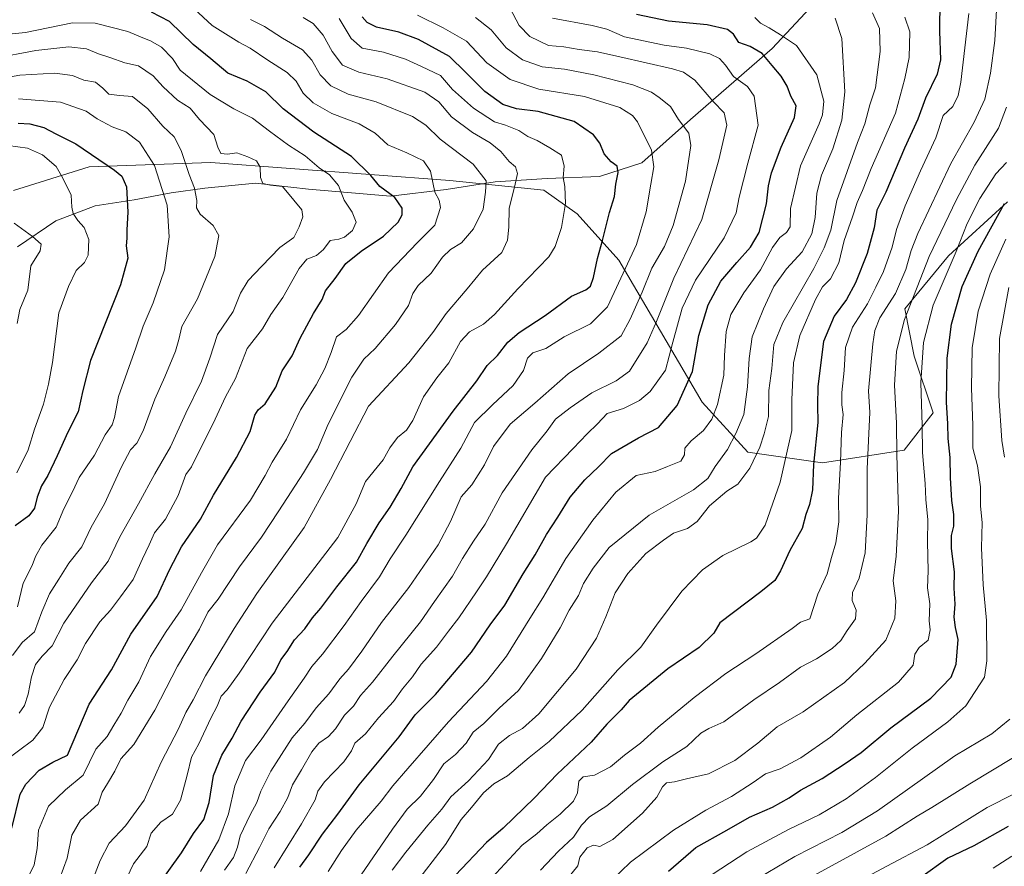
# Model space of a CAD drawing. Units: metres. Extents: x 654997 to 658457, y 4739429 to 4741820.
# Drawn here: x 656740 to 657068, y 4739976 to 4740258 of the extents above; entities that cross this region are included whole.
import ezdxf

# ---------------------------------------------------------------- set-up
doc = ezdxf.new("R2010")
doc.units = ezdxf.units.M
doc.header["$MEASUREMENT"] = 0
for name, color, linetype, lineweight in [('Arbolado forestal CxS', 92, 'Continuous', 0), ('Corriente natural lineal', 142, 'Continuous', 13), ('Curva de nivel maestra', 30, 'Continuous', 30), ('Curva de nivel normal', 30, 'Continuous', 0)]:
    doc.layers.add(name, color=color, linetype=linetype, lineweight=lineweight)

msp = doc.modelspace()

# ---------------------------------------------------------------- linework, layer by layer
at = {"layer": 'Arbolado forestal CxS', "color": 92, "linetype": 'Continuous', "lineweight": 0}
for points in [[(656737.8907, 4740200.8617, 790.9643), (656763.0137, 4740208.7733, 798.091), (656803.6173, 4740210.2597, 812.1099), (656883.2457, 4740204.2751, 830.6515), (656914.4945, 4740200.9699, 842.7244), (656925.5811, 4740193.1121, 845.5659), (656939.4821, 4740177.7301, 852.0582), (656967.2525, 4740130.4389, 876.4909), (656982.4701, 4740113.8331, 886.8349), (657007.3749, 4740110.2959, 900.3418), (657034.5389, 4740114.4675, 915.154), (657044.2509, 4740126.9003, 921.2913), (657037.8469, 4740145.7349, 917.1842), (657034.7301, 4740161.5115, 911.7475), (657049.3311, 4740179.2081, 916.9424), (657069.0093, 4740197.0905, 923.8106)], [(657069.0093, 4740197.0905, 923.8106), (657049.3311, 4740179.2081, 916.9424), (657034.7301, 4740161.5115, 911.7475), (657037.8469, 4740145.7349, 917.1842), (657044.2509, 4740126.9003, 921.2913), (657034.5389, 4740114.4675, 915.154), (657007.3749, 4740110.2959, 900.3418), (656982.4701, 4740113.8331, 886.8349), (656967.2525, 4740130.4389, 876.4909), (656939.4821, 4740177.7301, 852.0582), (656925.5811, 4740193.1121, 845.5659), (656914.4945, 4740200.9699, 842.7244), (656883.2457, 4740204.2751, 830.6515), (656803.6173, 4740210.2597, 812.1099), (656763.0137, 4740208.7733, 798.091), (656737.8907, 4740200.8617, 790.9643)], [(656737.8907, 4740200.8617, 790.9643), (656763.0137, 4740208.7733, 798.091), (656803.6173, 4740210.2597, 812.1099), (656883.2457, 4740204.2751, 830.6515), (656914.4945, 4740200.9699, 842.7244), (656925.5811, 4740193.1121, 845.5659), (656939.4821, 4740177.7301, 852.0582), (656967.2525, 4740130.4389, 876.4909), (656982.4701, 4740113.8331, 886.8349), (657007.3749, 4740110.2959, 900.3418), (657034.5389, 4740114.4675, 915.154), (657044.2509, 4740126.9003, 921.2913), (657037.8469, 4740145.7349, 917.1842), (657034.7301, 4740161.5115, 911.7475), (657049.3311, 4740179.2081, 916.9424), (657069.0093, 4740197.0905, 923.8106)]]:
    msp.add_polyline3d(points, dxfattribs=at)
at = {"layer": 'Corriente natural lineal', "color": 142, "linetype": 'Continuous', "lineweight": 13}
msp.add_polyline3d([(657069.9201, 4740365.3901, 943.2325), (657058.3301, 4740336.4201, 925.744), (657042.2901, 4740308.3401, 909.7036), (657020.4501, 4740280.2601, 893.9032), (656990.6001, 4740248.1701, 877.055), (656963.4101, 4740224.5401, 860.7421), (656947.1401, 4740210.1601, 852.8438), (656933.1101, 4740205.5501, 847.4503), (656915.5901, 4740204.9501, 843.0364), (656898.2601, 4740203.8001, 835.7764), (656881.9601, 4740201.2201, 829.5322), (656863.4401, 4740199.0801, 825.1875), (656836.0901, 4740201.3801, 816.5946), (656818.4901, 4740203.3601, 813.6379), (656801.5901, 4740201.6401, 810.1973), (656790.3401, 4740200.1301, 805.2184), (656778.0301, 4740197.8401, 799.832), (656765.0201, 4740195.8101, 795.9034), (656751.9701, 4740190.7701, 792.5032), (656739.1301, 4740182.1501, 786.724)], dxfattribs=at)
at = {"layer": 'Curva de nivel maestra', "color": 30, "linetype": 'Continuous', "lineweight": 30, "flags": 128}
for points, elevation in [([(657046.38, 4740264.4401), (657046.28, 4740253.9001), (657046.61, 4740244.4401), (657045.5, 4740239.6201), (657041.69, 4740231.6201), (657039.11, 4740224.6201), (657034.67, 4740215.0401), (657028.45, 4740200.3201), (657025.41, 4740194.3601), (657024.58, 4740188.4601), (657022.22, 4740179.9501), (657018.33, 4740170.2001), (657015.36, 4740164.6501), (657011.24, 4740159.1001), (657007.63, 4740150.6501), (657005.81, 4740135.6801), (657005.65, 4740129.4401), (657005.81, 4740123.6701), (657004.38, 4740109.6901), (657004.05, 4740101.2501), (657003.02, 4740096.3901), (657001.74, 4740093.0301), (657000.57, 4740088.3401), (656996.47, 4740081.0401), (656993.32, 4740074.3501), (656991.41, 4740071.0401), (656986.83, 4740067.2701), (656973.17, 4740056.9401), (656971.19, 4740053.5301), (656966.21, 4740048.7501), (656955.78, 4740041.7201), (656942.96, 4740031.1001), (656940.26, 4740028.0701), (656935.46, 4740023.2201), (656930.32, 4740017.3001), (656918.99, 4740006.6001), (656911.42, 4739998.7101), (656900.93, 4739988.6201), (656895.46, 4739983.8801), (656885.12, 4739973.0101)], 900), ([(656737.31, 4739988.6101), (656740.03, 4739999.9401), (656742, 4740003.2701), (656746.41, 4740007.9301), (656750.91, 4740010.5901), (656755.86, 4740012.9401), (656763.03, 4740029.9001), (656770.48, 4740041.3601), (656776.96, 4740053.2201), (656785.65, 4740065.7101), (656789.79, 4740074.6601), (656793.85, 4740082.3001), (656800.09, 4740091.5501), (656804.42, 4740099.4601), (656812.1, 4740112.0301), (656816.66, 4740120.6901), (656818.28, 4740126.1201), (656819.34, 4740127.9401), (656821.69, 4740129.9001), (656825.24, 4740135.4401), (656827.34, 4740140.8801), (656830.65, 4740145.8201), (656833.39, 4740151.7501), (656837.75, 4740159.9501), (656840.63, 4740164.6601), (656841.76, 4740167.5401), (656844.96, 4740171.6201), (656848.57, 4740176.6201), (656853.63, 4740180.7101), (656861.13, 4740185.6701), (656865.98, 4740190.3901), (656867.27, 4740192.8101), (656867.32, 4740195.0101), (656864.84, 4740198.5801), (656859.84, 4740202.2201), (656856.87, 4740205.9401), (656850.42, 4740212.1801), (656837.84, 4740220.3001), (656827.72, 4740228.1401), (656821.92, 4740233.7801), (656815.7, 4740237.2801), (656809.25, 4740240.0201), (656803.53, 4740244.7801), (656797.65, 4740249.4801), (656789.82, 4740257.2201), (656783.82, 4740260.3101)], 825), ([(656833.21, 4739975.6501), (656836.18, 4739979.7801), (656840.74, 4739986.6101), (656845.85, 4739993.2701), (656853.01, 4740003.0901), (656866.37, 4740019.0801), (656871.7, 4740026.3101), (656878.39, 4740033.1601), (656890.45, 4740047.2701), (656896.64, 4740056.3401), (656901.54, 4740062.8701), (656907.61, 4740073.3401), (656911.6, 4740079.6101), (656915.35, 4740086.4101), (656919.14, 4740092.1601), (656923.27, 4740098.8301), (656928.15, 4740104.6301), (656932.7, 4740108.9401), (656937.09, 4740113.3501), (656946.08, 4740118.5901), (656952.72, 4740121.9701), (656958.95, 4740129.3401), (656964, 4740140.6901), (656966.15, 4740152.6201), (656969.24, 4740162.8501), (656973.5, 4740170.6801), (656978.82, 4740176.9301), (656983.36, 4740182.0801), (656986.24, 4740186.9501), (656988.71, 4740196.4501), (656989.36, 4740202.4201), (656990.34, 4740206.8101), (656993.54, 4740215.3101), (656998, 4740225.1601), (656998.61, 4740229.1401), (656996.81, 4740232.3401), (656995.53, 4740235.6001), (656993.58, 4740238.9501), (656990.53, 4740242.5201), (656987.3, 4740246.5301), (656983.25, 4740248.8201), (656979.52, 4740250.1701), (656977.66, 4740252.9601), (656975.7, 4740254.5601), (656968.88, 4740256.1001), (656956.05, 4740257.2801), (656945.4, 4740259.5101)], 875), ([(656785.87, 4739969.4001), (656793.78, 4739980.4501), (656797.83, 4739986.8301), (656801.22, 4739991.5401), (656803.03, 4739997.2001), (656804.45, 4740006.1601), (656807.25, 4740012.9801), (656810.64, 4740018.6201), (656813.68, 4740024.2701), (656820.02, 4740033.9401), (656824.95, 4740040.6101), (656826.86, 4740044.6301), (656829.01, 4740047.4501), (656831.44, 4740051.3101), (656834.89, 4740055.0301), (656837.4, 4740058.6101), (656840.17, 4740061.9101), (656845.52, 4740068.9801), (656852.1, 4740077.2001), (656855.57, 4740083.4301), (656859.64, 4740090.2701), (656863.36, 4740095.4801), (656867.03, 4740101.6801), (656870.84, 4740108.9401), (656884.36, 4740127.4301), (656892.18, 4740137.5201), (656895.62, 4740142.7101), (656899.06, 4740145.9801), (656902.54, 4740150.3701), (656906.31, 4740153.6301), (656914.97, 4740159.3501), (656923.68, 4740165.7801), (656928.48, 4740167.8701), (656930.07, 4740169.1001), (656931.1, 4740171.9501), (656932.42, 4740178.2801), (656934.07, 4740184.2801), (656936.39, 4740193.6201), (656938.03, 4740198.9501), (656938.45, 4740203.0201), (656939.25, 4740206.9201), (656938.91, 4740208.9601), (656936.98, 4740210.4101), (656934.59, 4740213.1701), (656933.17, 4740216.7101), (656931.1, 4740219.5001), (656924.66, 4740223.8701), (656912.62, 4740227.1801), (656905.43, 4740228.1301), (656900.8, 4740229.5601), (656894.86, 4740233.8701), (656888.42, 4740240.3401), (656883.1, 4740245.4701), (656872.74, 4740251.1401), (656866.17, 4740253.6701), (656858.73, 4740255.3301), (656855.63, 4740256.8701), (656854.01, 4740258.7201)], 850), ([(656739.38, 4740223.3001), (656743.3, 4740223.0601), (656747.93, 4740221.8501), (656751.9, 4740219.7601), (656758.57, 4740216.4301), (656771.5, 4740207.6901), (656773.89, 4740205.6501), (656775.48, 4740202.1601), (656775.93, 4740193.7501), (656775.57, 4740187.8101), (656775.58, 4740185.0001), (656775.4, 4740182.4601), (656775.96, 4740178.3401), (656773.52, 4740169.4601), (656763.5, 4740144.2801), (656760.89, 4740134.2801), (656759.35, 4740127.2801), (656755.91, 4740120.5101), (656752.44, 4740112.5801), (656749.32, 4740106.0801), (656747.17, 4740102.5701), (656745.72, 4740098.8801), (656744.85, 4740095.1601), (656743, 4740092.5801), (656738.43, 4740089.2701)], 800), ([(656956.06, 4739974.2701), (656965.18, 4739982.2301), (656975.43, 4739987.9701), (656983, 4739992.3001), (656990.65, 4739995.6701), (656996.29, 4739998.7401), (657000.06, 4740001.3301), (657007.22, 4740005.1601), (657014.93, 4740010.1601), (657020.22, 4740013.7801), (657030.09, 4740022.0601), (657043.42, 4740031.9401), (657050.21, 4740038.8801), (657051.89, 4740043.2101), (657052.56, 4740051.4201), (657051.64, 4740055.4901), (657051.16, 4740058.8801), (657051.54, 4740063.2201), (657051.23, 4740068.5201), (657051.28, 4740073.9201), (657050.35, 4740081.7901), (657050.34, 4740086.0101), (657051.07, 4740089.1501), (657051.11, 4740093.0501), (657050.47, 4740097.7601), (657049.97, 4740105.2601), (657049.87, 4740112.0501), (657049.22, 4740118.4101), (657049.1, 4740123.2901), (657048.64, 4740130.5001), (657048.9, 4740145.0901), (657050.28, 4740156.4701), (657053.88, 4740168.9101), (657059.15, 4740180.7501), (657067.96, 4740196.6201)], 925), ([(657069.23, 4739989.2201), (657057.76, 4739982.7501), (657049.09, 4739978.6401), (657040.09, 4739972.2001)], 950)]:
    msp.add_lwpolyline(points, dxfattribs=dict(at, elevation=elevation))
at = {"layer": 'Curva de nivel normal', "color": 30, "linetype": 'Continuous', "lineweight": 0, "flags": 128}
for points, elevation in [([(657065.4, 4740263.0601), (657064.75, 4740250.8801), (657063.33, 4740240.0001), (657061.41, 4740231.3201), (657057.9, 4740223.6201), (657050.1, 4740209.9501), (657039.05, 4740186.6201), (657036.93, 4740180.9501), (657035.09, 4740174.6201), (657031.63, 4740166.6801), (657026.44, 4740158.5301), (657024.76, 4740154.2701), (657024.08, 4740149.8401), (657022.71, 4740134.2601), (657023.14, 4740127.0001), (657022.21, 4740108.3001), (657022.22, 4740092.9401), (657021.58, 4740080.2701), (657019.56, 4740071.9001), (657017.31, 4740067.0701), (657017.22, 4740064.4401), (657018.6, 4740061.2101), (657018.39, 4740058.3601), (657015.52, 4740054.4001), (657013.47, 4740051.1201), (657010.52, 4740048.4401), (657005.31, 4740045.0201), (657000, 4740042.2201), (656993.03, 4740037.1401), (656984.44, 4740031.3601), (656974.42, 4740024.0701), (656969.43, 4740021.8701), (656966.79, 4740020.2801), (656962.1, 4740015.8601), (656954.13, 4740010.7001), (656944.05, 4740003.1701), (656935.46, 4739996.0601), (656929.68, 4739992.3601), (656927.09, 4739989.6001), (656924.42, 4739985.6201), (656919.42, 4739980.9401), (656913.45, 4739974.6801)], 910), ([(656740.61, 4739968.1301), (656744.75, 4739976.4201), (656745.76, 4739981.9101), (656746.12, 4739987.9401), (656749.48, 4739996.0001), (656755.18, 4740001.4201), (656761.1, 4740006.3201), (656765.25, 4740014.9601), (656769.06, 4740019.2001), (656771.27, 4740022.9401), (656773.66, 4740026.9401), (656775.92, 4740031.2701), (656779.58, 4740037.4001), (656783.52, 4740045.7601), (656788.71, 4740054.1401), (656793.74, 4740061.3201), (656800.47, 4740073.6701), (656805.8, 4740082.9401), (656816.78, 4740097.8801), (656821.7, 4740106.0301), (656823.97, 4740110.4501), (656828.76, 4740118.1801), (656833.47, 4740127.8501), (656838.69, 4740136.2201), (656841.61, 4740141.6101), (656843.71, 4740147.0301), (656845.4, 4740152.2301), (656848.71, 4740154.6801), (656852.76, 4740159.2901), (656862.76, 4740173.4601), (656872.4, 4740183.5901), (656878.23, 4740189.4201), (656880.09, 4740195.3001), (656879.65, 4740197.6601), (656878.22, 4740200.3601), (656876.78, 4740207.4001), (656874.38, 4740210.7801), (656868.89, 4740213.4401), (656862.51, 4740216.1401), (656858.33, 4740220.0101), (656853.04, 4740223.1101), (656843.94, 4740226.5401), (656837.62, 4740230.0601), (656834.33, 4740233.2901), (656831.95, 4740237.2801), (656829.02, 4740240.2201), (656822.58, 4740244.2501), (656816.73, 4740248.3301), (656812.94, 4740250.3201), (656804.02, 4740255.7901), (656797.99, 4740261.3401)], 830), ([(656815.21, 4739973.5001), (656819.77, 4739982.1701), (656822.9, 4739988.4501), (656826.72, 4739994.1801), (656829.22, 4739998.8601), (656830.8, 4740003.0401), (656833.8, 4740008.0301), (656837.17, 4740014.0401), (656839.61, 4740016.9801), (656842.73, 4740019.1101), (656845.07, 4740021.6501), (656848.15, 4740026.2701), (656851.05, 4740029.2701), (656853.42, 4740032.8501), (656857.43, 4740037.2501), (656864.16, 4740045.8501), (656873.42, 4740057.2901), (656878.08, 4740064.1201), (656884.09, 4740072.5601), (656887.42, 4740078.3601), (656891.05, 4740084.1401), (656894.93, 4740089.8601), (656900.58, 4740100.2801), (656910.49, 4740114.6201), (656915.58, 4740120.9501), (656918.45, 4740124.8301), (656923.23, 4740128.5801), (656930.48, 4740133.5201), (656938.6, 4740137.5801), (656943.09, 4740140.7701), (656948.89, 4740150.2401), (656952.01, 4740157.2601), (656957.82, 4740171.7001), (656967.17, 4740191.2801), (656972.84, 4740211.1401), (656975.5, 4740222.6801), (656974.54, 4740226.7301), (656970.87, 4740230.5801), (656964.78, 4740237.6901), (656961, 4740240.3601), (656957.42, 4740241.4301), (656939.8, 4740245.3601), (656932.4, 4740247.1201), (656926.27, 4740247.8801), (656921.12, 4740248.7801), (656916.02, 4740249.1601), (656909.88, 4740252.1701), (656906.3, 4740255.8301), (656903.14, 4740261.7701)], 865), ([(657024.04, 4740260.0501), (657026.3, 4740254.8601), (657026.56, 4740247.2001), (657024.97, 4740235.1301), (657023.16, 4740229.4001), (657021.4, 4740223.1501), (657018.99, 4740216.9201), (657012.17, 4740197.5901), (657010.14, 4740187.6801), (657007.89, 4740181.8501), (657004.5, 4740174.9301), (656994.16, 4740156.9301), (656991.14, 4740149.6201), (656990.47, 4740141.6301), (656989.52, 4740134.3201), (656989.39, 4740125.7301), (656987.96, 4740119.9001), (656986.52, 4740115.4401), (656983.09, 4740108.4301), (656979.09, 4740103.1201), (656975.42, 4740100.8001), (656969.65, 4740095.9901), (656965.56, 4740090.6701), (656962.42, 4740088.3401), (656957.76, 4740086.8201), (656954.39, 4740084.5001), (656948.48, 4740080.1001), (656942.49, 4740073.4701), (656938.22, 4740066.9401), (656935.13, 4740058.9401), (656932.06, 4740051.9401), (656925.31, 4740041.6101), (656912.9, 4740026.7001), (656907.42, 4740021.8501), (656903.09, 4740019.4701), (656899.42, 4740016.5901), (656896.09, 4740011.5201), (656889.38, 4740004.3401), (656883.56, 4739999.0701), (656880.49, 4739994.9401), (656875.88, 4739989.6101), (656868.55, 4739980.6101), (656864.04, 4739974.6101)], 890), ([(656895.69, 4739970.5701), (656907.28, 4739982.9401), (656912.2, 4739986.7301), (656915.51, 4739989.7701), (656919.93, 4739993.2701), (656924.35, 4739997.5701), (656925.77, 4740000.3501), (656926.13, 4740004.2401), (656927.57, 4740005.7401), (656931.4, 4740006.3001), (656936.67, 4740009.0701), (656941.36, 4740012.9401), (656946.66, 4740016.9401), (656952.56, 4740022.2701), (656964.56, 4740032.1601), (656975.14, 4740040.0801), (656985.09, 4740046.6401), (656997.26, 4740055.1501), (656999.99, 4740057.1901), (657003.09, 4740058.2901), (657005.77, 4740066.5101), (657008.94, 4740073.2801), (657010.39, 4740078.6901), (657011.75, 4740083.6101), (657012.74, 4740090.6101), (657012.68, 4740098.3401), (657013.3, 4740110.5301), (657013.68, 4740120.3401), (657014.23, 4740126.3601), (657013.74, 4740129.6001), (657013.76, 4740133.7001), (657014.51, 4740140.9501), (657015.03, 4740148.6201), (657017.34, 4740155.4301), (657022.32, 4740163.2201), (657025.09, 4740168.7701), (657027.65, 4740173.9401), (657030.54, 4740182.0001), (657031.98, 4740187.9501), (657034.85, 4740195.8301), (657039.94, 4740207.4501), (657045.05, 4740218.4101), (657047.5, 4740225.8701), (657050.74, 4740228.9001), (657052.52, 4740232.5101), (657053.47, 4740236.9401), (657056.09, 4740259.8801)], 905), ([(656734.71, 4740010.8201), (656744.24, 4740017.9001), (656747.65, 4740022.2001), (656749.82, 4740028.9101), (656754.7, 4740038.1601), (656759.04, 4740044.6901), (656761.84, 4740050.1601), (656766.6, 4740057.2801), (656770.14, 4740061.2601), (656773.43, 4740065.6501), (656777.72, 4740071.3701), (656780.86, 4740078.2701), (656783.02, 4740082.9401), (656784.8, 4740086.9401), (656788.42, 4740091.5401), (656792.74, 4740099.3901), (656795.27, 4740106.3201), (656797.09, 4740108.9401), (656804.97, 4740124.7801), (656808.51, 4740132.2801), (656811.82, 4740138.3801), (656815.64, 4740148.3401), (656820.76, 4740154.8601), (656823.51, 4740159.6701), (656827.57, 4740165.2701), (656833.02, 4740174.9301), (656835.57, 4740178.0701), (656838.76, 4740179.2301), (656841.1, 4740181.3201), (656843.36, 4740184.2701), (656846.25, 4740184.6901), (656848.08, 4740185.3301), (656850.74, 4740187.6301), (656851.96, 4740190.4001), (656850.71, 4740193.7501), (656847.95, 4740197.6901), (656846.14, 4740202.6101), (656843.16, 4740206.1201), (656839.71, 4740208.4901), (656834.97, 4740212.5001), (656829.5, 4740216.0301), (656823.13, 4740220.6501), (656817.51, 4740225.0301), (656811.2, 4740228.0601), (656803.37, 4740232.9001), (656793.36, 4740241.0001), (656790.76, 4740244.8701), (656787.11, 4740248.5901), (656783.51, 4740250.7701), (656780.89, 4740251.7201), (656775.89, 4740253.8301), (656765.09, 4740256.6101), (656757.48, 4740256.7401), (656741.84, 4740253.5201), (656721.72, 4740251.5201)], 820), ([(656816.76, 4740257.8701), (656821.42, 4740255.5501), (656827.42, 4740251.6001), (656834.09, 4740247.7001), (656837.23, 4740244.3401), (656839.98, 4740239.4001), (656843.54, 4740235.7401), (656849.38, 4740233.0301), (656858.61, 4740230.4401), (656870.81, 4740225.5601), (656875.24, 4740222.6501), (656879.98, 4740217.9501), (656890.97, 4740209.6901), (656895.29, 4740204.1501), (656895.1, 4740200.3201), (656894.27, 4740194.7201), (656891.06, 4740188.1701), (656887.09, 4740183.5201), (656883.42, 4740181.3001), (656880.76, 4740178.7401), (656876.94, 4740173.3801), (656872.67, 4740169.2801), (656870.86, 4740166.6201), (656869.4, 4740162.6201), (656865.11, 4740156.2801), (656858.31, 4740148.2801), (656854.6, 4740144.7401), (656850.51, 4740138.7301), (656842.62, 4740123.1801), (656839.16, 4740114.7201), (656834.47, 4740106.9401), (656826.24, 4740094.2901), (656820.41, 4740085.5601), (656813.1, 4740075.6301), (656805.99, 4740064.8201), (656802.62, 4740060.5201), (656799.81, 4740054.9201), (656792.44, 4740042.6001), (656784.97, 4740027.9201), (656777.92, 4740016.5001), (656773.59, 4740011.6701), (656771.58, 4740007.6201), (656769.17, 4740003.5601), (656767.35, 4740000.6501), (656766.03, 4739996.6101), (656760.16, 4739991.2701), (656757.29, 4739986.2701), (656755.69, 4739978.6101), (656752.1, 4739968.6101)], 835), ([(656834.37, 4740258.4701), (656837.7, 4740256.5001), (656841.02, 4740252.6301), (656844.02, 4740247.1701), (656847.44, 4740242.6801), (656852.88, 4740240.2901), (656862.27, 4740238.1301), (656874.82, 4740233.6801), (656879.54, 4740230.4801), (656883.78, 4740225.4501), (656890.76, 4740220.2501), (656896.61, 4740216.8301), (656900.18, 4740213.8801), (656903, 4740210.6101), (656905.1, 4740208.8201), (656905.73, 4740206.6201), (656904.76, 4740201.9701), (656903.01, 4740195.0401), (656902.82, 4740188.6801), (656902.41, 4740184.3301), (656900.48, 4740180.3001), (656894.03, 4740174.3401), (656889.02, 4740168.1301), (656881.95, 4740159.9501), (656877.54, 4740153.6201), (656869.52, 4740143.4901), (656856.1, 4740129.1601), (656850.02, 4740117.3101), (656843.41, 4740104.7501), (656834.66, 4740088.7301), (656818.92, 4740066.7501), (656811.37, 4740055.0901), (656801.82, 4740039.4001), (656797.64, 4740031.3201), (656795.28, 4740027.1101), (656792.76, 4740021.6501), (656787.06, 4740010.6101), (656781.39, 4739997.9401), (656775.11, 4739989.3801), (656769.69, 4739983.6601), (656766.73, 4739977.8601), (656762.58, 4739967.2201)], 840), ([(656769.91, 4739960.2701), (656777.81, 4739976.7201), (656782.21, 4739982.5701), (656783.74, 4739987.0101), (656786.9, 4739990.6201), (656790.76, 4739993.2701), (656793.45, 4739997.9401), (656795.72, 4740006.2701), (656797.12, 4740012.3001), (656799.58, 4740016.7101), (656803.62, 4740025.3001), (656805.7, 4740029.2701), (656807.03, 4740032.5501), (656809.02, 4740034.7001), (656812.97, 4740040.2101), (656824.06, 4740056.8501), (656845.84, 4740085.4501), (656851.98, 4740096.5601), (656855.09, 4740104.0301), (656858.96, 4740108.7601), (656861.04, 4740111.2901), (656863.17, 4740115.2001), (656865.74, 4740118.7301), (656868.74, 4740121.1301), (656870.91, 4740124.3301), (656874.43, 4740132.2801), (656878.83, 4740138.5601), (656882.86, 4740143.5501), (656886.7, 4740150.6001), (656889.76, 4740153.9001), (656894.42, 4740156.4501), (656898.09, 4740159.6801), (656905.88, 4740168.2201), (656916.19, 4740178.7901), (656918.29, 4740182.2201), (656920.43, 4740188.6201), (656921.72, 4740196.6201), (656921.53, 4740202.2801), (656920.99, 4740205.2801), (656921.26, 4740208.9701), (656920.37, 4740212.7001), (656916.49, 4740215.1401), (656912.3, 4740217.5601), (656909.18, 4740218.9401), (656906.14, 4740220.9101), (656901.69, 4740222.6301), (656898.06, 4740223.7501), (656891.08, 4740228.2901), (656884.09, 4740234.5401), (656880.09, 4740239.1601), (656873.76, 4740242.1601), (656868.42, 4740244.6701), (656861.09, 4740246.9101), (656854.02, 4740248.3401), (656850.31, 4740251.5101), (656846.33, 4740258.1501)], 845), ([(656872.38, 4740259.3301), (656881.02, 4740255.1201), (656888.72, 4740250.6201), (656895.49, 4740243.4401), (656903.34, 4740237.8101), (656912.82, 4740234.6901), (656928.09, 4740232.1601), (656939.82, 4740228.5501), (656944.02, 4740225.8701), (656945.71, 4740223.7501), (656950.41, 4740214.3401), (656951.12, 4740208.7701), (656950.18, 4740202.9901), (656948.55, 4740193.8001), (656945.42, 4740182.9501), (656935.74, 4740162.2201), (656930.03, 4740156.5701), (656921.28, 4740152.1901), (656915.17, 4740148.3201), (656910.88, 4740146.8501), (656909.12, 4740145.0801), (656907.78, 4740141.0001), (656904.26, 4740136.0401), (656897.42, 4740129.5801), (656891.44, 4740123.6601), (656886.83, 4740115.1401), (656879.72, 4740104.0501), (656868.56, 4740086.1401), (656863.3, 4740078.3201), (656859.81, 4740072.3301), (656853.63, 4740064.1101), (656847.97, 4740056.0601), (656840.73, 4740046.5701), (656837.18, 4740042.4601), (656834.64, 4740038.5501), (656829.29, 4740031.0801), (656820.31, 4740018.0701), (656815.09, 4740011.1801), (656811.52, 4740002.7001), (656809.46, 4739993.3701), (656806.27, 4739984.7501), (656800.12, 4739974.2401)], 855), ([(656808.16, 4739974.6101), (656811.1, 4739978.8701), (656812.46, 4739982.3301), (656813.38, 4739986.0601), (656816.69, 4739993.0501), (656818.94, 4739997.1601), (656820.27, 4740000.9501), (656823.52, 4740007.6501), (656827.1, 4740013.1101), (656830.63, 4740018.7401), (656834.85, 4740023.6401), (656838.65, 4740028.7201), (656842.94, 4740033.3701), (656846.59, 4740038.3001), (656849.47, 4740041.6101), (656853.88, 4740047.6101), (656860.46, 4740057.0501), (656869.55, 4740068.7201), (656879.3, 4740082.9801), (656883.47, 4740090.6801), (656887, 4740098.9401), (656890.51, 4740102.8901), (656894.69, 4740109.6101), (656897.79, 4740115.7301), (656903.35, 4740123.0901), (656911.48, 4740130.0701), (656922.6, 4740139.8901), (656932.8, 4740146.7201), (656940.3, 4740152.5601), (656943.32, 4740158.0601), (656947.25, 4740167.0501), (656950.44, 4740175.0601), (656954.7, 4740182.2801), (656957.62, 4740189.2801), (656961.68, 4740204.0701), (656963.52, 4740215.8401), (656962.84, 4740220.0401), (656959.41, 4740224.6001), (656956.73, 4740228.9201), (656952.95, 4740231.9101), (656950.43, 4740233.7001), (656944.12, 4740236.0801), (656931.16, 4740239.4601), (656921.36, 4740241.3001), (656913.91, 4740242.0901), (656907.35, 4740244.4201), (656901.97, 4740248.4001), (656896.95, 4740254.4201), (656891.77, 4740258.5401)], 860), ([(656824.65, 4739975.4601), (656833.73, 4739990.1101), (656838.34, 4739998.1101), (656839.26, 4740000.9601), (656841.47, 4740004.0601), (656847.86, 4740010.6701), (656850.44, 4740014.4301), (656851.59, 4740016.9501), (656855.07, 4740020.0201), (656859.42, 4740025.4101), (656864.44, 4740030.8401), (656867.48, 4740035.0001), (656870.75, 4740039.0501), (656873.68, 4740043.2801), (656878.73, 4740048.8601), (656882.78, 4740054.2501), (656886.22, 4740058.6101), (656892.05, 4740067.3401), (656895.45, 4740072.2501), (656902.09, 4740083.2601), (656915.09, 4740105.5001), (656924.26, 4740115.0601), (656928.99, 4740119.8701), (656932.37, 4740123.2301), (656935.66, 4740126.7201), (656941.09, 4740128.3701), (656946.42, 4740131.0601), (656949.91, 4740134.0001), (656955.05, 4740141.0601), (656957.53, 4740150.4001), (656960.57, 4740161.7501), (656965, 4740171.0401), (656974.61, 4740185.1901), (656978.61, 4740193.5001), (656979.53, 4740198.6901), (656982.52, 4740210.0201), (656985.96, 4740222.6401), (656984.53, 4740232.3501), (656982.38, 4740235.5701), (656977.69, 4740238.9001), (656975, 4740242.6101), (656973.07, 4740244.8601), (656969.76, 4740246.3701), (656962.05, 4740248.3401), (656954.59, 4740249.3101), (656941.39, 4740252.1101), (656935.52, 4740254.5901), (656930.65, 4740255.8401), (656917.43, 4740258.2901)], 870), ([(656984.78, 4740258.5001), (656986.72, 4740256.5801), (656989.58, 4740255.0501), (656993.32, 4740252.7601), (656998.67, 4740249.2201), (657005.44, 4740239.4601), (657007.79, 4740230.6401), (657007.39, 4740226.1101), (657006.26, 4740223.1201), (656999.99, 4740209.1201), (656996.73, 4740194.9501), (656996.59, 4740188.8101), (656995.4, 4740186.9301), (656993.17, 4740185.2201), (656990.68, 4740181.9001), (656986.72, 4740174.4801), (656981.19, 4740166.8301), (656976.81, 4740159.6201), (656975.2, 4740153.9801), (656974.7, 4740145.9601), (656974.53, 4740139.4601), (656972.41, 4740129.6601), (656970.5, 4740124.8001), (656967.73, 4740121.0301), (656963.6, 4740117.6301), (656961.5, 4740115.1501), (656961.4, 4740112.9401), (656960.19, 4740110.8501), (656955.73, 4740109.0001), (656951.64, 4740107.3301), (656945.24, 4740106.0701), (656938.48, 4740100.4401), (656930.8, 4740091.1701), (656921.87, 4740078.4201), (656914.23, 4740065.3101), (656909.88, 4740058.4501), (656902.12, 4740045.9501), (656895.39, 4740037.4401), (656882.7, 4740024.0701), (656869.24, 4740008.4701), (656864.18, 4740002.7401), (656860.32, 4739997.6101), (656852.04, 4739987.9401), (656847.1, 4739981.1801), (656842.65, 4739974.2501)], 880), ([(656852.41, 4739971.3301), (656864.06, 4739988.2901), (656868.96, 4739994.9401), (656873.41, 4739999.2701), (656877.72, 4740004.8901), (656881.23, 4740010.0801), (656885.09, 4740013.2101), (656888.68, 4740016.9401), (656891, 4740020.6101), (656894.54, 4740023.5201), (656899.64, 4740028.5701), (656906.1, 4740034.5201), (656913.74, 4740045.1501), (656919.92, 4740055.3201), (656922.99, 4740061.1701), (656926.03, 4740066.0801), (656927.68, 4740070.0401), (656930.96, 4740075.2001), (656936.22, 4740082.0601), (656949.62, 4740092.8201), (656964.42, 4740101.2501), (656969.09, 4740104.9901), (656971.63, 4740109.0501), (656975.75, 4740114.7301), (656978.42, 4740120.0701), (656981.18, 4740126.3701), (656982.41, 4740135.6101), (656982.86, 4740144.9501), (656983.96, 4740152.1501), (656987.68, 4740161.5201), (656991.12, 4740168.9601), (656995.37, 4740174.8501), (657000.61, 4740180.4601), (657003.81, 4740186.4801), (657004.94, 4740191.9401), (657005.44, 4740200.0801), (657007, 4740205.9801), (657010.8, 4740214.7901), (657013.77, 4740224.3001), (657014.73, 4740233.7201), (657013.81, 4740251.4801), (657011.6, 4740258.3001)], 885), ([(656871, 4739969.2701), (656881.7, 4739983.1701), (656887.02, 4739991.5101), (656890.41, 4739995.5001), (656894.37, 4740000.3801), (656897.85, 4740003.3501), (656902.43, 4740006.0401), (656909.6, 4740012.1401), (656916.28, 4740017.4601), (656927.26, 4740027.9201), (656939.15, 4740041.3001), (656946.82, 4740048.9401), (656952, 4740056.2501), (656960.46, 4740067.5101), (656967.39, 4740074.6301), (656974.16, 4740079.3701), (656983.44, 4740083.9601), (656985.33, 4740085.2301), (656988.22, 4740089.5601), (656993.26, 4740103.8101), (656997.15, 4740121.0101), (656997.17, 4740131.2701), (656997.73, 4740143.5801), (656999.83, 4740152.6201), (657004.99, 4740164.5801), (657007.38, 4740168.8001), (657009.99, 4740171.5001), (657012.74, 4740176.8001), (657014.57, 4740184.2201), (657017.35, 4740192.1201), (657018.9, 4740196.9501), (657020.63, 4740200.9501), (657023.58, 4740208.2801), (657031.69, 4740226.6201), (657034.73, 4740238.1701), (657036.2, 4740245.1401), (657036.39, 4740253.6901), (657034.8, 4740258.5801)], 895), ([(656731.01, 4740244.8701), (656745.32, 4740247.5201), (656756.23, 4740248.7601), (656762.21, 4740248.0701), (656766.17, 4740246.3601), (656769.96, 4740245.1501), (656774.89, 4740243.4201), (656779.5, 4740242.3601), (656784.4, 4740239.0601), (656787.66, 4740235.4001), (656792.42, 4740231.0401), (656796.67, 4740228.3201), (656799.84, 4740224.5301), (656804.55, 4740219.6001), (656805.86, 4740215.3701), (656806.91, 4740213.2501), (656809.08, 4740213.0001), (656812.24, 4740213.4301), (656815.87, 4740212.0701), (656818.82, 4740210.8201), (656819.98, 4740208.6301), (656820.07, 4740205.2801), (656820.9, 4740203.2101), (656823.42, 4740202.7201), (656827.45, 4740202.2301), (656831.2, 4740197.7201), (656833.94, 4740194.4701), (656834.28, 4740192.1801), (656832.98, 4740188.8701), (656831.18, 4740185.2801), (656826.52, 4740181.9501), (656820.41, 4740175.6201), (656816.03, 4740170.9901), (656813.5, 4740166.7801), (656811, 4740160.6601), (656805.76, 4740152.9501), (656803.2, 4740145.1501), (656800.46, 4740137.4001), (656795.28, 4740126.8101), (656790.12, 4740115.6101), (656784.87, 4740106.6101), (656779.47, 4740096.6101), (656773.31, 4740085.6101), (656769.43, 4740077.5401), (656763.81, 4740070.3301), (656754.56, 4740056.8401), (656750.71, 4740049.3001), (656747.42, 4740045.9101), (656745.2, 4740043.1501), (656743.81, 4740039.0701), (656742.78, 4740033.3001), (656741.45, 4740029.4801), (656739.74, 4740026.8901)], 815), ([(656726.84, 4740236.9801), (656739.91, 4740239.3101), (656751.61, 4740239.9501), (656757.44, 4740239.2401), (656761.24, 4740237.6901), (656765.13, 4740236.9301), (656767.65, 4740234.9601), (656769.55, 4740232.9901), (656773.13, 4740232.5801), (656777.48, 4740232.2501), (656782.55, 4740228.0801), (656787.58, 4740222.3401), (656791.34, 4740218.8001), (656793.7, 4740214.2201), (656796.34, 4740206.2101), (656798.12, 4740201.7401), (656798.96, 4740197.5601), (656798.82, 4740195.0901), (656800.02, 4740193.0601), (656804.34, 4740189.2201), (656806.22, 4740185.9101), (656804.94, 4740178.9201), (656799.18, 4740164.8401), (656793.88, 4740155.6701), (656792.97, 4740151.2801), (656791.84, 4740147.4201), (656788.25, 4740138.8401), (656784.92, 4740131.4201), (656781.06, 4740120.9201), (656778.93, 4740116.8201), (656776.78, 4740114.5801), (656773.83, 4740108.9401), (656768.16, 4740096.6101), (656763.71, 4740088.7901), (656760.59, 4740082.3301), (656756.25, 4740076.8601), (656752.99, 4740071.5401), (656749.88, 4740066.7001), (656747.23, 4740060.7001), (656744.78, 4740053.9601), (656740.73, 4740050.4601), (656737.53, 4740046.1401)], 810), ([(656739.52, 4740231.3901), (656753.54, 4740230.3701), (656762.1, 4740227.3101), (656765.76, 4740224.8201), (656770.76, 4740222.1201), (656775.21, 4740220.4201), (656779.84, 4740217.0101), (656784.78, 4740209.2001), (656788.99, 4740196.0501), (656789.73, 4740185.4701), (656788.16, 4740174.4701), (656784.42, 4740163.5401), (656780.99, 4740155.7601), (656778.59, 4740148.5601), (656772.85, 4740132.2901), (656771.49, 4740125.3301), (656770.76, 4740122.8601), (656768.43, 4740119.5801), (656764.77, 4740112.8001), (656759.74, 4740105.4101), (656757.47, 4740100.5601), (656754.63, 4740094.9401), (656752.07, 4740088.8401), (656747.27, 4740082.8501), (656745.12, 4740079.1101), (656744.1, 4740076.0501), (656741.11, 4740070.2201), (656739.13, 4740062.2701)], 805), ([(656922.56, 4739971.9401), (656925.87, 4739976.1101), (656926.52, 4739979.0301), (656928.91, 4739982.0601), (656931.09, 4739983.0001), (656933.2, 4739982.5501), (656937.52, 4739984.8401), (656947.41, 4739993.6501), (656952.11, 4739998.9501), (656953.99, 4740002.4201), (656955.4, 4740003.6901), (656958.02, 4740004.0201), (656962, 4740005.0401), (656969.33, 4740006.7101), (656978.1, 4740011.1201), (656985.82, 4740016.9401), (656992.28, 4740022.4001), (657000.93, 4740027.3701), (657014.65, 4740037.1101), (657021.4, 4740043.6201), (657028.42, 4740051.2701), (657031.48, 4740058.5301), (657031.78, 4740064.3101), (657030.92, 4740070.9401), (657031.94, 4740079.2401), (657032.71, 4740094.2101), (657032.07, 4740112.9201), (657031.96, 4740123.4801), (657031.28, 4740136.1401), (657031.98, 4740147.4201), (657034.69, 4740157.9201), (657042.84, 4740178.9501), (657052.02, 4740197.9201), (657058.14, 4740209.3601), (657065.96, 4740221.6701), (657068.69, 4740228.6701)], 915), ([(656736.03, 4740215.8801), (656742.46, 4740215.0401), (656747.5, 4740212.7501), (656752, 4740208.8601), (656754.3, 4740205.0401), (656757.03, 4740199.4001), (656757.28, 4740195.3601), (656757.71, 4740193.2101), (656759.22, 4740190.9101), (656761.36, 4740188.5901), (656762.91, 4740184.5601), (656762.7, 4740179.4001), (656761.46, 4740176.9001), (656758.71, 4740174.2801), (656756.13, 4740168.9501), (656752.96, 4740160.2201), (656750.8, 4740143.6801), (656749.46, 4740136.4201), (656747.84, 4740129.7801), (656744.79, 4740121.4901), (656742.67, 4740114.6101), (656739, 4740106.9401)], 795), ([(657068.6, 4740210.2301), (657065.09, 4740206.4901), (657059.79, 4740198.2101), (657055.54, 4740189.9501), (657051.86, 4740180.5801), (657044.22, 4740162.7801), (657040.98, 4740150.3501), (657040.1, 4740137.0501), (657040.57, 4740122.7201), (657040.71, 4740113.7301), (657041.54, 4740103.4301), (657041.79, 4740098.0601), (657042.44, 4740091.2701), (657042.3, 4740083.9401), (657042.49, 4740074.2701), (657042.36, 4740068.6901), (657043.14, 4740063.2701), (657042.85, 4740057.6901), (657043.17, 4740054.6101), (657042.53, 4740051.2301), (657039.58, 4740048.7601), (657038.14, 4740046.5601), (657037.56, 4740042.9401), (657032.66, 4740037.2701), (657018.78, 4740026.3501), (657010, 4740018.9701), (657000.09, 4740012.0401), (656993.24, 4740008.4001), (656988.36, 4740006.6901), (656984.24, 4740003.8601), (656977.01, 4739999.1901), (656968.45, 4739994.6601), (656957.68, 4739987.9601), (656943.42, 4739977.3401), (656936.92, 4739971.0701)], 920), ([(656738.05, 4740190.0201), (656744.15, 4740185.5601), (656747.06, 4740183.0501), (656746.71, 4740180.8501), (656743.62, 4740175.8201), (656742.6, 4740167.7901), (656739.91, 4740161.3401), (656739.09, 4740156.6701)], 790), ([(657068.38, 4740184.7101), (657063.2, 4740173.0701), (657059.19, 4740160.7901), (657057.22, 4740148.5801), (657056.95, 4740135.0701), (657057.47, 4740122.7501), (657057.43, 4740115.1701), (657058.94, 4740109.2701), (657060.02, 4740102.3201), (657059.95, 4740095.8401), (657060.54, 4740090.3601), (657060.32, 4740081.9401), (657060.85, 4740069.6101), (657062.01, 4740057.7801), (657062.09, 4740044.3201), (657061.26, 4740038.9201), (657055.1, 4740029.4101), (657049.07, 4740024.0301), (657037.23, 4740015.3101), (657025.03, 4740005.5501), (657015.18, 4739998.3501), (657006.21, 4739993.1201), (656996.05, 4739988.1701), (656982.12, 4739980.7101), (656970.57, 4739973.2001)], 930), ([(657069.4, 4740168.6201), (657066.33, 4740151.6201), (657066.06, 4740132.5401), (657067.09, 4740117.7401), (657067.96, 4740112.1001)], 935), ([(657069.79, 4740024.9401), (657063.71, 4740020.0501), (657051.4, 4740012.7101), (657025.62, 4739994.3901), (657013.76, 4739987.1501), (656998.09, 4739979.2201), (656980.09, 4739968.5801)], 935), ([(656998.59, 4739969.7101), (657028.4, 4739985.9601), (657038.87, 4739992.6001), (657043.74, 4739995.5601), (657056.38, 4740003.4301), (657085.56, 4740020.9401)], 940), ([(657007.8, 4739964.8001), (657028.74, 4739976.0301), (657042.21, 4739983.1301), (657062.22, 4739995.5601), (657080.4, 4740004.7201)], 945), ([(657070.47, 4739979.3601), (657064.22, 4739975.3301)], 955)]:
    msp.add_lwpolyline(points, dxfattribs=dict(at, elevation=elevation))

doc.saveas('drawing.dxf')
